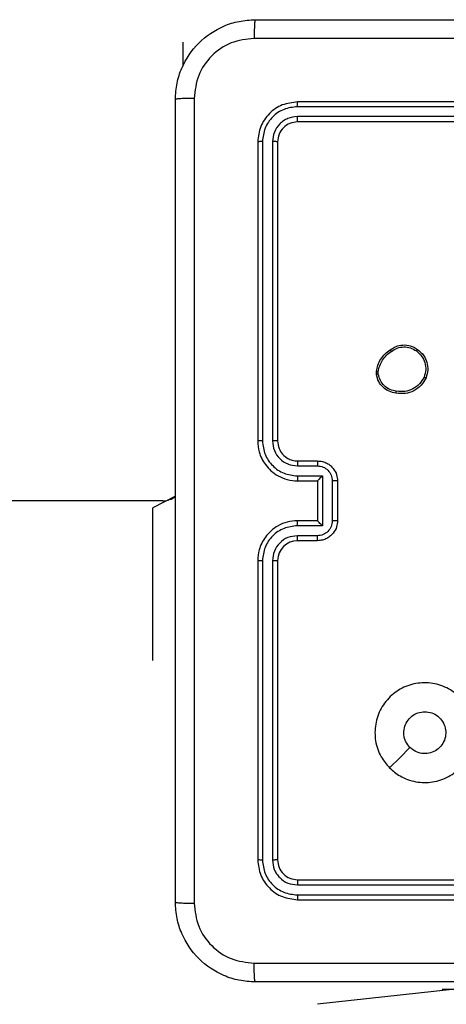
# Model space of a CAD drawing. Units: millimetres. Extents: x 521 to 1218, y 188 to 1122.
# Drawn here: x 994 to 998, y 636 to 646 of the extents above; entities that cross this region are included whole.
import ezdxf

# ---------------------------------------------------------------- set-up
doc = ezdxf.new("R2010")
doc.units = ezdxf.units.MM
doc.header["$LTSCALE"] = 45

msp = doc.modelspace()

# ---------------------------------------------------------------- linework, layer by layer
at = {"color": 7, "linetype": 'Continuous', "lineweight": 25}
for p, q in [((995.5227, 646.1398), (995.5227, 645.8948)), ((995.5227, 646.1398), (995.5227, 646.1398)), ((999.6723, 645.4923), (996.6703, 645.4923)), ((999.6727, 645.5397), (996.6727, 645.5397)), ((999.6723, 645.3922), (996.6703, 645.3923)), ((999.6727, 645.3397), (996.6727, 645.3397)), ((996.2727, 645.1398), (996.2727, 642.1398)), ((996.3201, 645.1421), (996.3201, 642.1401)), ((996.4201, 645.1421), (996.4202, 642.1401)), ((996.4727, 645.1398), (996.4727, 642.1398)), ((997.4622, 642.807), (997.462, 642.8365)), ((997.4813, 642.8103), (997.4811, 642.8342)), ((996.6727, 641.9397), (996.8727, 641.9397)), ((996.6703, 641.89), (996.8705, 641.89)), ((996.6703, 641.7899), (996.9205, 641.7899)), ((996.6727, 641.7397), (996.8727, 641.7397)), ((996.8727, 641.7397), (996.8727, 641.7398)), ((996.8727, 641.7397), (996.8727, 641.3397)), ((996.9205, 641.7899), (996.9205, 641.2896)), ((997.0206, 641.7399), (997.0206, 641.3396)), ((997.0727, 641.7397), (997.0727, 641.3397)), ((995.3227, 641.5397), (930.9227, 641.5398)), ((995.4492, 641.5848), (995.2227, 641.4684)), ((995.2227, 641.4684), (995.2227, 641.4684)), ((995.2227, 639.9397), (995.2227, 641.4684)), ((996.8727, 641.3397), (996.6727, 641.3397)), ((996.8727, 641.3397), (996.8727, 641.3397)), ((996.9205, 641.2896), (996.6703, 641.2896)), ((996.8705, 641.1895), (996.6703, 641.1895)), ((996.8727, 641.1398), (996.6727, 641.1398)), ((996.2727, 640.9397), (996.2727, 637.9397)), ((996.3201, 640.9393), (996.3201, 637.9374)), ((996.4202, 640.9393), (996.4201, 637.9374)), ((996.4727, 640.9397), (996.4727, 637.9397)), ((995.2227, 639.9397), (995.2227, 639.9397)), ((996.6703, 637.6872), (999.6723, 637.6872)), ((996.6727, 637.7397), (999.6727, 637.7397)), ((996.6703, 637.5871), (999.6723, 637.5872)), ((996.6727, 637.5398), (999.6727, 637.5398)), ((998.2227, 636.6397), (996.8727, 636.4904)), ((998.1227, 636.6397), (998.1227, 636.6397)), ((999.1227, 636.6397), (998.1227, 636.6397)), ((996.8727, 636.4904), (996.8727, 636.4904))]:
    msp.add_line(p, q, dxfattribs=at)
at = {"color": 7, "linetype": 'Continuous', "lineweight": 25, "flags": 128}
msp.add_lwpolyline([(997.5944, 638.8613), (997.6967, 638.9638), (997.7992, 639.0662)], dxfattribs=at)
at = {"color": 7, "linetype": 'Continuous', "lineweight": 25}
for centre, start, end in [((995.3227, 641.7397), 270, 309.24242), ((996.6727, 640.9397), 90.01076, 179.99265)]:
    msp.add_arc(centre, 0.2, start, end, dxfattribs=at)
for points, knots in [([(995.4477, 645.5648), (995.4509, 645.6193), (995.4573, 645.727), (995.5222, 645.9271), (995.6677, 646.1448), (995.8855, 646.2903), (996.0856, 646.3551), (996.1932, 646.3615), (996.2477, 646.3647)], [0, 0, 0, 0, 0.130543, 0.257567, 0.500019, 0.74266, 0.86963, 1, 1, 1, 1]), ([(996.2477, 646.3647), (996.2463, 646.3618), (996.2436, 646.356), (996.2402, 646.3137), (996.2376, 646.2519), (996.2372, 646.202), (996.2369, 646.1771)], [0, 0, 0, 0, 0.249918, 0.499893, 0.749584, 1, 1, 1, 1]), ([(996.2477, 646.3647), (997.1416, 646.3647), (998.9298, 646.3647), (1001.6155, 646.3647), (1003.4037, 646.3647), (1004.2977, 646.3647)], [0, 0, 0, 0, 0.333296, 0.666701, 1, 1, 1, 1]), ([(996.2369, 646.1771), (996.1582, 646.168), (996.0007, 646.1499), (995.8016, 646.0109), (995.663, 645.8116), (995.6446, 645.6542), (995.6353, 645.5755)], [0, 0, 0, 0, 0.249946, 0.500056, 0.749966, 1, 1, 1, 1]), ([(1004.3084, 646.1771), (1003.4119, 646.177), (1001.6191, 646.1769), (998.9263, 646.1769), (997.1334, 646.177), (996.2369, 646.1771)], [0, 0, 0, 0, 0.333337, 0.666663, 1, 1, 1, 1]), ([(995.6353, 645.5755), (995.6104, 645.5752), (995.5605, 645.5748), (995.4987, 645.5723), (995.4564, 645.5688), (995.4506, 645.5661), (995.4477, 645.5648)], [0, 0, 0, 0, 0.25042, 0.500115, 0.750074, 1, 1, 1, 1]), ([(995.4477, 637.5147), (995.4477, 638.4087), (995.4477, 640.1969), (995.4477, 642.8826), (995.4477, 644.6708), (995.4477, 645.5648)], [0, 0, 0, 0, 0.333294, 0.6667, 1, 1, 1, 1]), ([(995.6353, 645.5755), (995.6354, 644.679), (995.6355, 642.8861), (995.6355, 640.1933), (995.6354, 638.4005), (995.6353, 637.504)], [0, 0, 0, 0, 0.333337, 0.666663, 1, 1, 1, 1]), ([(996.6727, 645.5397), (996.6202, 645.5337), (996.5154, 645.5217), (996.3831, 645.4292), (996.2907, 645.2969), (996.2787, 645.1921), (996.2727, 645.1398)], [0, 0, 0, 0, 0.250143, 0.500119, 0.75004, 1, 1, 1, 1]), ([(996.6703, 645.4923), (996.6246, 645.4868), (996.5333, 645.4757), (996.4356, 645.4085), (996.3774, 645.3382), (996.333, 645.257), (996.3252, 645.188), (996.3201, 645.1421)], [0, 0, 0, 0, 0.249629, 0.499238, 0.623821, 0.749839, 1, 1, 1, 1]), ([(996.6703, 645.4923), (996.6704, 645.4994), (996.6705, 645.5134), (996.6711, 645.5289), (996.6719, 645.538), (996.6724, 645.5392), (996.6727, 645.5397)], [0, 0, 0, 0, 0.279773, 0.559222, 0.779471, 1, 1, 1, 1]), ([(996.6703, 645.3923), (996.6375, 645.3886), (996.5882, 645.383), (996.5302, 645.3513), (996.48, 645.3097), (996.432, 645.24), (996.4241, 645.1747), (996.4201, 645.1421)], [0, 0, 0, 0, 0.250168, 0.376179, 0.500807, 0.750397, 1, 1, 1, 1]), ([(996.6727, 645.3397), (996.6723, 645.3408), (996.6716, 645.3429), (996.6708, 645.357), (996.6703, 645.3744), (996.6703, 645.3863), (996.6703, 645.3923)], [0, 0, 0, 0, 0.279899, 0.559015, 0.779605, 1, 1, 1, 1]), ([(996.6727, 645.3397), (996.6464, 645.3367), (996.5941, 645.3307), (996.5279, 645.2845), (996.4817, 645.2183), (996.4757, 645.1659), (996.4727, 645.1398)], [0, 0, 0, 0, 0.250193, 0.500122, 0.749975, 1, 1, 1, 1]), ([(996.3201, 645.1421), (996.313, 645.1421), (996.299, 645.1419), (996.2835, 645.1413), (996.2744, 645.1405), (996.2732, 645.14), (996.2727, 645.1398)], [0, 0, 0, 0, 0.2797849, 0.5592808, 0.7796601, 1, 1, 1, 1]), ([(996.4727, 645.1398), (996.4716, 645.1401), (996.4696, 645.1408), (996.4554, 645.1416), (996.438, 645.142), (996.4261, 645.1421), (996.4201, 645.1421)], [0, 0, 0, 0, 0.279777, 0.558945, 0.779495, 1, 1, 1, 1]), ([(997.462, 642.8365), (997.4662, 642.8581), (997.4747, 642.9015), (997.5052, 642.9612), (997.5466, 643.0146), (997.583, 643.041), (997.6013, 643.0543)], [0, 0, 0, 0, 0.246994, 0.495959, 0.746947, 1, 1, 1, 1]), ([(997.4811, 642.8342), (997.4852, 642.8547), (997.4935, 642.8957), (997.5226, 642.9516), (997.5614, 643.0015), (997.5953, 643.026), (997.6122, 643.0383)], [0, 0, 0, 0, 0.249874, 0.499934, 0.750047, 1, 1, 1, 1]), ([(997.6013, 643.0543), (997.6153, 643.0638), (997.6475, 643.0858), (997.7119, 643.1046), (997.7773, 643.1027), (997.8342, 643.0851), (997.8613, 643.0678), (997.8754, 643.0588)], [0, 0, 0, 0, 0.172926, 0.397089, 0.672279, 0.829713, 1, 1, 1, 1]), ([(997.6013, 643.0543), (997.6014, 643.054), (997.6016, 643.0536), (997.6033, 643.051), (997.6054, 643.048), (997.6074, 643.0451), (997.6097, 643.0418), (997.6113, 643.0395), (997.6122, 643.0383)], [0, 0, 0, 0, 0.218266, 0.456941, 0.584544, 0.717051, 0.856105, 1, 1, 1, 1]), ([(997.6122, 643.0383), (997.6312, 643.0505), (997.6691, 643.075), (997.7368, 643.0863), (997.805, 643.0776), (997.8437, 643.0545), (997.8632, 643.0429)], [0, 0, 0, 0, 0.249947, 0.499924, 0.749786, 1, 1, 1, 1]), ([(997.8754, 643.0588), (997.8752, 643.0586), (997.8746, 643.0582), (997.8717, 643.0546), (997.8677, 643.0493), (997.8647, 643.045), (997.8632, 643.0429)], [0, 0, 0, 0, 0.250312, 0.499812, 0.749685, 1, 1, 1, 1]), ([(997.8632, 643.0429), (997.8819, 643.0268), (997.9193, 642.9947), (997.9511, 642.9268), (997.9614, 642.8525), (997.9478, 642.8051), (997.9411, 642.7814)], [0, 0, 0, 0, 0.250251, 0.500086, 0.750031, 1, 1, 1, 1]), ([(997.8754, 643.0588), (997.898, 643.039), (997.9385, 643.0034), (997.9717, 642.9288), (997.9827, 642.8507), (997.9676, 642.799), (997.96, 642.7733)], [0, 0, 0, 0, 0.277678, 0.499906, 0.750881, 1, 1, 1, 1]), ([(997.462, 642.8365), (997.4623, 642.8365), (997.4631, 642.8364), (997.4681, 642.8358), (997.4744, 642.8351), (997.4789, 642.8345), (997.4811, 642.8342)], [0, 0, 0, 0, 0.279876, 0.558995, 0.779067, 1, 1, 1, 1]), ([(997.4813, 642.8103), (997.4788, 642.8099), (997.4737, 642.8091), (997.4674, 642.8081), (997.4631, 642.8073), (997.4625, 642.8071), (997.4622, 642.807)], [0, 0, 0, 0, 0.250207, 0.49993, 0.750034, 1, 1, 1, 1]), ([(997.6594, 642.6185), (997.6353, 642.6233), (997.5871, 642.6331), (997.5264, 642.6762), (997.4803, 642.735), (997.4683, 642.7828), (997.4622, 642.807)], [0, 0, 0, 0, 0.250005, 0.50004, 0.746676, 1, 1, 1, 1]), ([(997.6618, 642.6385), (997.6398, 642.643), (997.5958, 642.6519), (997.5398, 642.691), (997.4977, 642.7449), (997.4868, 642.7885), (997.4813, 642.8103)], [0, 0, 0, 0, 0.249992, 0.499948, 0.749834, 1, 1, 1, 1]), ([(997.96, 642.7733), (997.9451, 642.7472), (997.9147, 642.6942), (997.84, 642.6402), (997.7517, 642.6097), (997.6908, 642.6155), (997.6594, 642.6185)], [0, 0, 0, 0, 0.245313, 0.50003, 0.742708, 1, 1, 1, 1]), ([(997.9411, 642.7814), (997.9268, 642.757), (997.8982, 642.708), (997.8282, 642.6575), (997.7464, 642.63), (997.69, 642.6357), (997.6618, 642.6385)], [0, 0, 0, 0, 0.249967, 0.499914, 0.749754, 1, 1, 1, 1]), ([(997.96, 642.7733), (997.9598, 642.7734), (997.9593, 642.7736), (997.9562, 642.7749), (997.9526, 642.7765), (997.9492, 642.7779), (997.9453, 642.7796), (997.9425, 642.7808), (997.9411, 642.7814)], [0, 0, 0, 0, 0.21694, 0.455308, 0.583088, 0.716602, 0.855702, 1, 1, 1, 1]), ([(997.6594, 642.6185), (997.6594, 642.6187), (997.6593, 642.6192), (997.6597, 642.6226), (997.6601, 642.6264), (997.6606, 642.63), (997.6611, 642.6341), (997.6616, 642.637), (997.6618, 642.6385)], [0, 0, 0, 0, 0.218956, 0.458272, 0.585926, 0.71833, 0.856663, 1, 1, 1, 1]), ([(996.3201, 642.1401), (996.3138, 642.1401), (996.3013, 642.1401), (996.2856, 642.14), (996.2748, 642.1399), (996.2734, 642.1398), (996.2727, 642.1398)], [0, 0, 0, 0, 0.250124, 0.500046, 0.74995, 1, 1, 1, 1]), ([(996.2727, 642.1398), (996.2757, 642.1026), (996.2826, 642.0181), (996.3351, 641.9157), (996.4053, 641.8379), (996.4791, 641.7858), (996.5701, 641.7475), (996.6376, 641.7424), (996.6727, 641.7397)], [0, 0, 0, 0, 0.177637, 0.403007, 0.53422, 0.677469, 0.832731, 1, 1, 1, 1]), ([(996.3201, 642.1401), (996.3257, 642.0943), (996.3369, 642.0028), (996.4169, 641.8867), (996.5328, 641.8059), (996.6244, 641.7952), (996.6703, 641.7899)], [0, 0, 0, 0, 0.2499111, 0.4998769, 0.7495566, 1, 1, 1, 1]), ([(996.4202, 642.1401), (996.424, 642.1073), (996.4316, 642.0418), (996.4894, 641.959), (996.5723, 641.9019), (996.6377, 641.8939), (996.6703, 641.89)], [0, 0, 0, 0, 0.250418, 0.500106, 0.750088, 1, 1, 1, 1]), ([(996.4727, 642.1398), (996.4725, 642.1398), (996.472, 642.1398), (996.4688, 642.1399), (996.4639, 642.14), (996.4574, 642.14), (996.4493, 642.1401), (996.4402, 642.1401), (996.4303, 642.1401), (996.4236, 642.1401), (996.4202, 642.1401)], [0, 0, 0, 0, 0.124857, 0.250187, 0.375214, 0.499924, 0.624644, 0.7497, 0.874901, 1, 1, 1, 1]), ([(996.4727, 642.1398), (996.4755, 642.1141), (996.4809, 642.0661), (996.52, 642.0049), (996.5676, 641.9664), (996.6204, 641.9439), (996.6543, 641.9412), (996.6727, 641.9397)], [0, 0, 0, 0, 0.244439, 0.457374, 0.675459, 0.824553, 1, 1, 1, 1]), ([(996.6727, 641.9397), (996.6724, 641.939), (996.6717, 641.9374), (996.671, 641.926), (996.6705, 641.9095), (996.6704, 641.8965), (996.6703, 641.89)], [0, 0, 0, 0, 0.2500881, 0.4999528, 0.7499739, 1, 1, 1, 1]), ([(996.8727, 641.9397), (996.8723, 641.9388), (996.8717, 641.9368), (996.871, 641.9236), (996.8706, 641.9072), (996.8705, 641.8957), (996.8705, 641.89)], [0, 0, 0, 0, 0.27974, 0.558911, 0.779674, 1, 1, 1, 1]), ([(996.8727, 641.9397), (996.8892, 641.9386), (996.9213, 641.9363), (996.9652, 641.9188), (997.0018, 641.8944), (997.0381, 641.8567), (997.0669, 641.8044), (997.0709, 641.76), (997.0727, 641.7397)], [0, 0, 0, 0, 0.158209, 0.306998, 0.446349, 0.576249, 0.806793, 1, 1, 1, 1]), ([(996.8705, 641.89), (996.8902, 641.8877), (996.9294, 641.8831), (996.9791, 641.8485), (997.0134, 641.7987), (997.0182, 641.7595), (997.0206, 641.7399)], [0, 0, 0, 0, 0.250476, 0.500121, 0.750029, 1, 1, 1, 1]), ([(996.6703, 641.7899), (996.6704, 641.7833), (996.6705, 641.7702), (996.671, 641.7536), (996.6718, 641.7421), (996.6724, 641.7405), (996.6727, 641.7397)], [0, 0, 0, 0, 0.25018, 0.500036, 0.749993, 1, 1, 1, 1]), ([(996.9205, 641.7899), (996.915, 641.7844), (996.9041, 641.7733), (996.8909, 641.7598), (996.8819, 641.7504), (996.8766, 641.7447), (996.8733, 641.7409), (996.8729, 641.7402), (996.8727, 641.7398)], [0, 0, 0, 0, 0.251576, 0.502462, 0.646648, 0.775753, 0.892698, 1, 1, 1, 1]), ([(997.0727, 641.7397), (997.0725, 641.7397), (997.072, 641.7398), (997.0689, 641.7398), (997.064, 641.7398), (997.0575, 641.7398), (997.0495, 641.7399), (997.0405, 641.7399), (997.0307, 641.7399), (997.024, 641.7399), (997.0206, 641.7399)], [0, 0, 0, 0, 0.125188, 0.2501642, 0.3752014, 0.5001547, 0.6247982, 0.7498163, 0.8749408, 1, 1, 1, 1]), ([(996.6727, 641.3397), (996.6375, 641.3371), (996.5697, 641.3319), (996.4785, 641.2934), (996.4047, 641.241), (996.3347, 641.163), (996.2825, 641.0608), (996.2757, 640.9767), (996.2727, 640.9397)], [0, 0, 0, 0, 0.16793, 0.323655, 0.4671715, 0.5984801, 0.8234991, 1, 1, 1, 1]), ([(996.6703, 641.2896), (996.6704, 641.2961), (996.6705, 641.3092), (996.671, 641.3259), (996.6718, 641.3374), (996.6724, 641.339), (996.6727, 641.3397)], [0, 0, 0, 0, 0.2501057, 0.4998871, 0.7497688, 1, 1, 1, 1]), ([(997.0206, 641.3396), (997.0182, 641.32), (997.0134, 641.2807), (996.9791, 641.231), (996.9294, 641.1963), (996.8902, 641.1918), (996.8705, 641.1895)], [0, 0, 0, 0, 0.249887, 0.499809, 0.749529, 1, 1, 1, 1]), ([(997.0727, 641.3397), (997.0709, 641.3196), (997.067, 641.2753), (997.0383, 641.2231), (997.0021, 641.1853), (996.9655, 641.1608), (996.9215, 641.1433), (996.8893, 641.141), (996.8727, 641.1398)], [0, 0, 0, 0, 0.192274, 0.422551, 0.552517, 0.692108, 0.841273, 1, 1, 1, 1]), ([(996.9205, 641.2896), (996.915, 641.2951), (996.904, 641.3061), (996.8909, 641.3196), (996.8819, 641.3291), (996.8767, 641.3348), (996.8733, 641.3386), (996.8729, 641.3393), (996.8727, 641.3397)], [0, 0, 0, 0, 0.2514777, 0.5026271, 0.6464318, 0.7756756, 0.8924232, 1, 1, 1, 1]), ([(997.0727, 641.3397), (997.0725, 641.3397), (997.072, 641.3397), (997.0689, 641.3397), (997.064, 641.3397), (997.0575, 641.3396), (997.0495, 641.3396), (997.0405, 641.3396), (997.0307, 641.3396), (997.024, 641.3396), (997.0206, 641.3396)], [0, 0, 0, 0, 0.125185, 0.250441, 0.375215, 0.500166, 0.624807, 0.749822, 0.874943, 1, 1, 1, 1]), ([(996.6703, 641.2896), (996.6244, 641.2843), (996.5328, 641.2736), (996.4169, 641.1928), (996.3369, 641.0767), (996.3257, 640.9851), (996.3201, 640.9393)], [0, 0, 0, 0, 0.250444, 0.500123, 0.75009, 1, 1, 1, 1]), ([(996.6703, 641.1895), (996.6376, 641.1857), (996.5721, 641.1781), (996.4893, 641.1204), (996.4322, 641.0375), (996.4242, 640.972), (996.4202, 640.9393)], [0, 0, 0, 0, 0.250447, 0.500131, 0.750097, 1, 1, 1, 1]), ([(996.6727, 641.1398), (996.6724, 641.1405), (996.6717, 641.1421), (996.671, 641.1534), (996.6705, 641.17), (996.6704, 641.183), (996.6703, 641.1895)], [0, 0, 0, 0, 0.250158, 0.499922, 0.749843, 1, 1, 1, 1]), ([(996.8727, 641.1398), (996.8723, 641.1407), (996.8717, 641.1426), (996.871, 641.1559), (996.8706, 641.1723), (996.8705, 641.1838), (996.8705, 641.1895)], [0, 0, 0, 0, 0.279741, 0.559167, 0.779566, 1, 1, 1, 1]), ([(996.3201, 640.9393), (996.3138, 640.9394), (996.3013, 640.9394), (996.2856, 640.9394), (996.2748, 640.9396), (996.2734, 640.9397), (996.2727, 640.9397)], [0, 0, 0, 0, 0.2501487, 0.499837, 0.7496895, 1, 1, 1, 1]), ([(996.4727, 640.9397), (996.4725, 640.9397), (996.472, 640.9397), (996.4688, 640.9396), (996.4639, 640.9395), (996.4574, 640.9395), (996.4493, 640.9394), (996.4402, 640.9393), (996.4303, 640.9394), (996.4236, 640.9394), (996.4202, 640.9393)], [0, 0, 0, 0, 0.12515, 0.2502, 0.375226, 0.499935, 0.624771, 0.749828, 0.874885, 1, 1, 1, 1]), ([(997.5944, 638.8613), (997.5641, 638.8972), (997.4973, 638.9762), (997.4454, 639.1306), (997.4462, 639.301), (997.5021, 639.4634), (997.6101, 639.5964), (997.7552, 639.6867), (997.9218, 639.7237), (998.0918, 639.7033), (998.2453, 639.628), (998.3656, 639.5062), (998.4383, 639.3512), (998.456, 639.1811), (998.4166, 639.0148), (998.3237, 638.871), (998.1889, 638.7658), (998.0267, 638.7112), (997.8561, 638.7141), (997.7047, 638.767), (997.628, 638.8326), (997.5944, 638.8613)], [0, 0, 0, 0, 0.044738, 0.098642, 0.151938, 0.205874, 0.260195, 0.313201, 0.366985, 0.42086, 0.474343, 0.52799, 0.581912, 0.635434, 0.689072, 0.742826, 0.796634, 0.850213, 0.903794, 0.957775, 1, 1, 1, 1]), ([(997.7992, 639.0662), (997.7842, 639.0845), (997.754, 639.1212), (997.7352, 639.1912), (997.739, 639.2626), (997.7667, 639.3291), (997.8147, 639.3822), (997.8774, 639.4179), (997.9244, 639.4225), (997.9476, 639.4247)], [0, 0, 0, 0, 0.143032, 0.286076, 0.429071, 0.572272, 0.715499, 0.858784, 1, 1, 1, 1]), ([(997.9476, 639.4247), (997.9712, 639.4224), (998.0184, 639.4178), (998.0813, 639.3816), (998.1291, 639.3284), (998.1564, 639.2619), (998.1603, 639.1902), (998.1402, 639.1213), (998.0984, 639.0628), (998.0396, 639.0214), (997.9703, 639.0019), (997.8987, 639.0066), (997.8397, 639.0306), (997.8106, 639.0562), (997.7992, 639.0662)], [0, 0, 0, 0, 0.085832, 0.171703, 0.257496, 0.343296, 0.429108, 0.514992, 0.600978, 0.686987, 0.772996, 0.858933, 0.94485, 1, 1, 1, 1]), ([(996.3201, 637.9374), (996.313, 637.9374), (996.299, 637.9375), (996.2835, 637.9382), (996.2744, 637.9389), (996.2732, 637.9395), (996.2727, 637.9397)], [0, 0, 0, 0, 0.279819, 0.559066, 0.779684, 1, 1, 1, 1]), ([(996.2727, 637.9397), (996.2787, 637.8873), (996.2907, 637.7825), (996.3832, 637.6502), (996.5155, 637.5578), (996.6203, 637.5458), (996.6727, 637.5398)], [0, 0, 0, 0, 0.250163, 0.500147, 0.750041, 1, 1, 1, 1]), ([(996.3201, 637.9374), (996.3256, 637.8917), (996.3367, 637.8003), (996.4039, 637.7027), (996.4742, 637.6445), (996.5554, 637.6001), (996.6244, 637.5923), (996.6703, 637.5871)], [0, 0, 0, 0, 0.249623, 0.499208, 0.623804, 0.749839, 1, 1, 1, 1]), ([(996.4727, 637.9397), (996.4716, 637.9394), (996.4696, 637.9387), (996.4554, 637.9379), (996.438, 637.9374), (996.4261, 637.9374), (996.4201, 637.9374)], [0, 0, 0, 0, 0.280033, 0.559155, 0.779531, 1, 1, 1, 1]), ([(996.4201, 637.9374), (996.4238, 637.9046), (996.4294, 637.8553), (996.4611, 637.7973), (996.5027, 637.7471), (996.5724, 637.6991), (996.6377, 637.6912), (996.6703, 637.6872)], [0, 0, 0, 0, 0.250174, 0.376143, 0.500751, 0.750364, 1, 1, 1, 1]), ([(996.4727, 637.9397), (996.4757, 637.9135), (996.4817, 637.8611), (996.528, 637.795), (996.5941, 637.7487), (996.6465, 637.7427), (996.6727, 637.7397)], [0, 0, 0, 0, 0.250251, 0.500152, 0.749988, 1, 1, 1, 1]), ([(996.6727, 637.7397), (996.6723, 637.7387), (996.6716, 637.7366), (996.6708, 637.7225), (996.6703, 637.7051), (996.6703, 637.6932), (996.6703, 637.6872)], [0, 0, 0, 0, 0.279826, 0.559123, 0.779571, 1, 1, 1, 1]), ([(996.6703, 637.5871), (996.6704, 637.5801), (996.6705, 637.5661), (996.6711, 637.5505), (996.6719, 637.5415), (996.6724, 637.5403), (996.6727, 637.5398)], [0, 0, 0, 0, 0.279712, 0.55912, 0.779345, 1, 1, 1, 1]), ([(995.4477, 637.5147), (995.4506, 637.5134), (995.4564, 637.5107), (995.4987, 637.5072), (995.5605, 637.5047), (995.6104, 637.5042), (995.6353, 637.504)], [0, 0, 0, 0, 0.249929, 0.499887, 0.749581, 1, 1, 1, 1]), ([(996.2477, 636.7148), (996.1931, 636.718), (996.0855, 636.7244), (995.8853, 636.7893), (995.6676, 636.9348), (995.5221, 637.1525), (995.4573, 637.3527), (995.4509, 637.4603), (995.4477, 637.5147)], [0, 0, 0, 0, 0.130551, 0.257573, 0.500014, 0.742663, 0.869632, 1, 1, 1, 1]), ([(995.6353, 637.504), (995.6444, 637.4253), (995.6625, 637.2678), (995.8015, 637.0686), (996.0008, 636.9301), (996.1582, 636.9116), (996.2369, 636.9024)], [0, 0, 0, 0, 0.249935, 0.50005, 0.749961, 1, 1, 1, 1]), ([(996.2369, 636.9024), (996.9092, 636.9025), (998.2537, 636.9025), (999.5997, 636.9025), (1000.2727, 636.9025)], [0, 0, 0, 0, 0.500008, 1, 1, 1, 1]), ([(996.2477, 636.7148), (996.2463, 636.7176), (996.2436, 636.7231), (996.2401, 636.7659), (996.2377, 636.8277), (996.2372, 636.8775), (996.2369, 636.9024)], [0, 0, 0, 0, 0.25042, 0.500145, 0.750104, 1, 1, 1, 1]), ([(1004.2977, 636.7148), (1003.4037, 636.7148), (1001.6155, 636.7148), (998.9299, 636.7148), (997.1416, 636.7148), (996.2477, 636.7148)], [0, 0, 0, 0, 0.333296, 0.666701, 1, 1, 1, 1])]:
    msp.add_open_spline(points, degree=3, knots=knots, dxfattribs=at)

doc.saveas('drawing.dxf')
